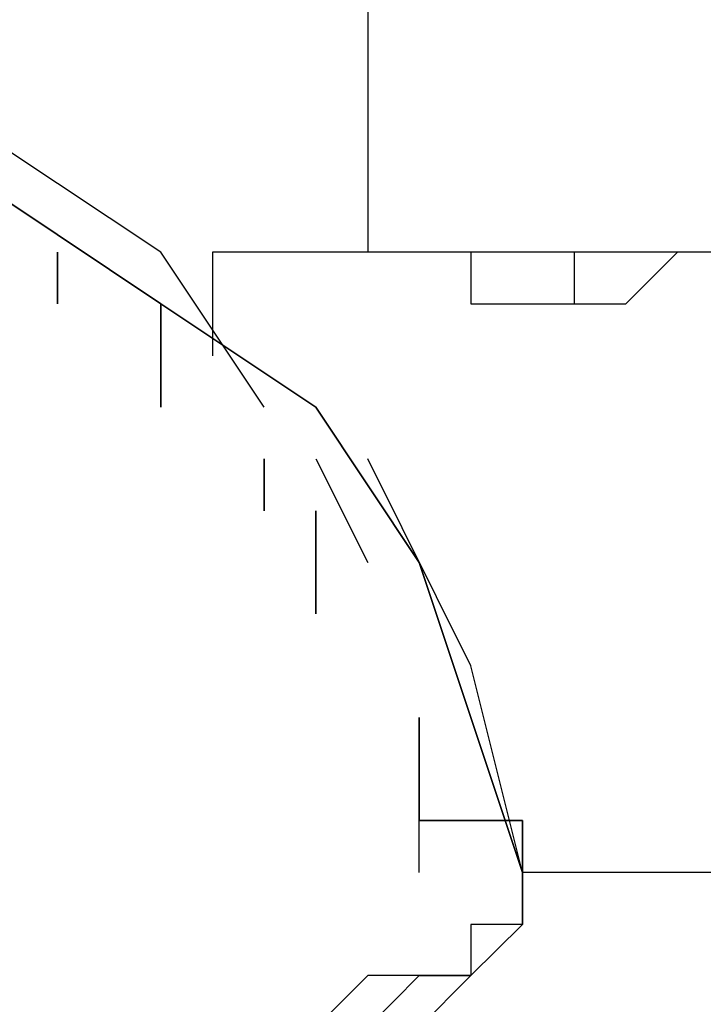
# Model space of a CAD drawing. Units: inches. Extents: x 127.8 to 171.8, y 71 to 138.5.
# Drawn here: x 147.7 to 148, y 82.4 to 82.9 of the extents above; entities that cross this region are included whole.
import ezdxf

# ---------------------------------------------------------------- set-up
doc = ezdxf.new("R2010")
doc.units = ezdxf.units.IN
doc.header["$MEASUREMENT"] = 0
doc.layers.add('Ebene 1', color=7, linetype='Continuous')

# ---------------------------------------------------------------- blocks, each defined once
blk = doc.blocks.new('block 2')
at = {"layer": 'Ebene 1', "color": 179, "lineweight": 25, "true_color": 0x1a171b}
for points in [[(147.78495, 82.73328), (147.73413, 82.80942), (147.65783, 82.86006), (147.58169, 82.88555), (147.50555, 82.91105)], [(147.83577, 82.91105), (147.83577, 82.80942)], [(147.9119, 82.50452), (147.88641, 82.58066), (147.86109, 82.6568), (147.81027, 82.73328), (147.73413, 82.78392), (147.65783, 82.83491), (147.58169, 82.86006), (147.50555, 82.88555)], [(147.50555, 82.88555), (147.58169, 82.86006), (147.65783, 82.83491), (147.73413, 82.78392), (147.81027, 82.73328), (147.86109, 82.6568), (147.88641, 82.58066), (147.9119, 82.50452)], [(147.68332, 82.78392), (147.68332, 82.78392), (147.68332, 82.80942)], [(147.68332, 82.80942), (147.68332, 82.78392), (147.68332, 82.78392)], [(148.01353, 82.80942), (147.75946, 82.80942)], [(147.75946, 82.80942), (147.75946, 82.80942), (147.75946, 82.75843)], [(147.93722, 82.80942), (147.93722, 82.80942)], [(147.93722, 82.80942), (147.93722, 82.78392)], [(147.73413, 82.78392), (147.73413, 82.75843), (147.73413, 82.73328)], [(147.73413, 82.73328), (147.73413, 82.75843), (147.73413, 82.78392)], [(147.78495, 82.68229), (147.78495, 82.68229), (147.78495, 82.70779)], [(147.78495, 82.70779), (147.78495, 82.68229), (147.78495, 82.68229)], [(147.81027, 82.70779), (147.83577, 82.6568)], [(147.9119, 82.50452), (147.88641, 82.60616), (147.83577, 82.70779)], [(147.81027, 82.63165), (147.81027, 82.6568), (147.81027, 82.68229)], [(147.81027, 82.68229), (147.81027, 82.6568), (147.81027, 82.63165)], [(147.86109, 82.58066), (147.86109, 82.55551), (147.86109, 82.53002)], [(147.86109, 82.58066), (147.86109, 82.58066)], [(147.86109, 82.53002), (147.86109, 82.55551), (147.86109, 82.58066)], [(147.86109, 82.58066), (147.86109, 82.58066)], [(147.88641, 82.58066), (147.9119, 82.50452)], [(147.86109, 82.53002), (147.86109, 82.53002)], [(147.86109, 82.53002), (147.88641, 82.53002), (147.9119, 82.53002), (147.9119, 82.50452)], [(147.86109, 82.50452), (147.86109, 82.53002), (147.86109, 82.53002)], [(148.01353, 82.50452), (147.9119, 82.50452)], [(147.81027, 82.40289), (147.86109, 82.42839), (147.86109, 82.42839), (147.88641, 82.45388)]]:
    blk.add_lwpolyline(points, dxfattribs=at)
for points, knots in [([(147.83577, 82.96169), (147.83577, 82.96169), (147.83577, 82.96169), (147.83577, 82.96169), (147.83577, 82.96169), (147.83577, 82.96169), (147.83577, 82.96169), (147.83577, 82.96169), (147.83577, 82.96169), (147.83577, 82.96169), (147.83577, 82.96169), (147.83577, 82.96169), (147.83577, 82.96169), (147.83577, 82.96169), (147.83577, 82.96169), (147.83577, 82.96169), (147.83577, 82.96169), (147.83577, 82.96169), (147.83577, 82.96169), (147.83577, 82.96169), (147.83577, 82.96169), (147.83577, 82.96169), (147.83577, 82.96169), (147.83577, 82.96169), (147.83577, 82.96169), (147.83577, 82.96169), (147.83577, 82.96169), (147.83577, 82.96169), (147.83577, 82.96169), (147.83577, 82.96169), (147.83577, 82.96169), (147.83577, 82.96169), (147.83577, 82.96169), (147.83577, 82.96169), (147.83577, 82.96169), (147.83577, 82.96169), (147.83577, 82.96169), (147.83577, 82.96169), (147.83577, 82.96169), (147.83577, 82.96169), (147.83577, 82.96169), (147.83577, 82.96169), (147.83577, 82.96169), (147.83577, 82.96169), (147.83577, 82.96169), (147.83577, 82.96169), (147.83577, 82.96169), (147.83577, 82.96169), (147.83577, 82.96169), (147.83577, 82.96169), (147.83577, 82.96169), (147.83577, 82.96169), (147.83577, 82.96169), (147.83577, 82.96169), (147.83577, 82.96169), (147.83577, 82.96169), (147.83577, 82.96169), (147.83577, 82.96169), (147.83577, 82.96169), (147.83577, 82.96169), (147.83577, 82.96169), (147.83577, 82.96169), (147.83577, 82.96169), (147.83577, 82.96169), (147.83577, 82.96169), (147.83577, 82.96169), (147.83577, 82.96169), (147.83577, 82.96169), (147.83577, 82.96169), (147.83577, 82.96169), (147.83577, 82.96169), (147.83577, 82.9362), (147.83577, 82.9362), (147.83577, 82.9362), (147.83577, 82.9362), (147.83577, 82.9362), (147.83577, 82.9362), (147.83577, 82.9362), (147.83577, 82.9362), (147.83577, 82.9362), (147.83577, 82.9362), (147.83577, 82.9362), (147.83577, 82.9362), (147.83577, 82.9362), (147.83577, 82.9362), (147.83577, 82.9362), (147.83577, 82.9362), (147.83577, 82.9362), (147.83577, 82.9362), (147.83577, 82.9362), (147.83577, 82.9362), (147.83577, 82.9362), (147.83577, 82.9362), (147.83577, 82.9362), (147.83577, 82.9362), (147.83577, 82.9362), (147.83577, 82.9362), (147.83577, 82.9362), (147.83577, 82.9362), (147.83577, 82.9362), (147.83577, 82.9362), (147.83577, 82.9362), (147.83577, 82.9362), (147.83577, 82.9362), (147.83577, 82.9362), (147.83577, 82.9362), (147.83577, 82.9362), (147.83577, 82.9362), (147.83577, 82.9362), (147.83577, 82.9362), (147.83577, 82.9362), (147.83577, 82.9362), (147.83577, 82.9362), (147.83577, 82.9362), (147.83577, 82.9362), (147.83577, 82.9362), (147.83577, 82.9362), (147.83577, 82.9362), (147.83577, 82.9362), (147.83577, 82.9362), (147.83577, 82.9362), (147.83577, 82.9362), (147.83577, 82.9362), (147.83577, 82.9362), (147.83577, 82.9362), (147.83577, 82.9362), (147.83577, 82.9362), (147.83577, 82.9362), (147.83577, 82.9362), (147.83577, 82.9362), (147.83577, 82.9362), (147.83577, 82.9362), (147.83577, 82.9362), (147.83577, 82.9362), (147.83577, 82.9362), (147.83577, 82.9362), (147.83577, 82.9362), (147.83577, 82.9362), (147.83577, 82.9362), (147.83577, 82.9362), (147.83577, 82.9362), (147.83577, 82.9362), (147.83577, 82.9362), (147.83577, 82.91105), (147.83577, 82.91105), (147.83577, 82.91105), (147.83577, 82.91105), (147.83577, 82.91105), (147.83577, 82.91105), (147.83577, 82.91105), (147.83577, 82.91105), (147.83577, 82.91105), (147.83577, 82.91105), (147.83577, 82.91105), (147.83577, 82.91105), (147.83577, 82.91105), (147.83577, 82.91105), (147.83577, 82.91105), (147.83577, 82.91105), (147.83577, 82.91105), (147.83577, 82.91105), (147.83577, 82.91105), (147.83577, 82.91105)], [0, 0, 0, 0, 1, 1, 1, 2, 2, 2, 3, 3, 3, 4, 4, 4, 5, 5, 5, 6, 6, 6, 7, 7, 7, 8, 8, 8, 9, 9, 9, 10, 10, 10, 11, 11, 11, 12, 12, 12, 13, 13, 13, 14, 14, 14, 15, 15, 15, 16, 16, 16, 17, 17, 17, 18, 18, 18, 19, 19, 19, 20, 20, 20, 21, 21, 21, 22, 22, 22, 23, 23, 23, 24, 24, 24, 25, 25, 25, 26, 26, 26, 27, 27, 27, 28, 28, 28, 29, 29, 29, 30, 30, 30, 31, 31, 31, 32, 32, 32, 33, 33, 33, 34, 34, 34, 35, 35, 35, 36, 36, 36, 37, 37, 37, 38, 38, 38, 39, 39, 39, 40, 40, 40, 41, 41, 41, 42, 42, 42, 43, 43, 43, 44, 44, 44, 45, 45, 45, 46, 46, 46, 47, 47, 47, 48, 48, 48, 49, 49, 49, 50, 50, 50, 51, 51, 51, 52, 52, 52, 53, 53, 53, 54, 54, 54, 54]), ([(147.93722, 82.80942), (147.93722, 82.80942), (147.9119, 82.80942), (147.9119, 82.80942), (147.9119, 82.80942), (147.88641, 82.80942), (147.88641, 82.80942), (147.88641, 82.80942), (147.88641, 82.80942), (147.88641, 82.80942), (147.88641, 82.80942), (147.88641, 82.80942), (147.88641, 82.80942), (147.88641, 82.80942), (147.88641, 82.80942), (147.88641, 82.80942), (147.88641, 82.80942), (147.88641, 82.78392), (147.88641, 82.78392), (147.88641, 82.78392), (147.9119, 82.78392), (147.9119, 82.78392), (147.9119, 82.78392), (147.93722, 82.78392), (147.93722, 82.78392)], [0, 0, 0, 0, 1, 1, 1, 2, 2, 2, 3, 3, 3, 4, 4, 4, 5, 5, 5, 6, 6, 6, 7, 7, 7, 8, 8, 8, 8]), ([(147.93722, 82.78392), (147.93722, 82.78392), (147.96272, 82.78392), (147.96272, 82.78392), (147.96272, 82.78392), (147.96272, 82.78392), (147.96272, 82.78392), (147.96272, 82.78392), (147.98804, 82.80942), (147.98804, 82.80942), (147.98804, 82.80942), (147.98804, 82.80942), (147.98804, 82.80942), (147.98804, 82.80942), (147.98804, 82.80942), (147.98804, 82.80942), (147.98804, 82.80942), (147.96272, 82.80942), (147.96272, 82.80942), (147.96272, 82.80942), (147.96272, 82.80942), (147.96272, 82.80942), (147.96272, 82.80942), (147.93722, 82.80942), (147.93722, 82.80942)], [0, 0, 0, 0, 1, 1, 1, 2, 2, 2, 3, 3, 3, 4, 4, 4, 5, 5, 5, 6, 6, 6, 7, 7, 7, 8, 8, 8, 8]), ([(147.9119, 82.50452), (147.9119, 82.50452), (147.9119, 82.50452), (147.9119, 82.50452), (147.9119, 82.50452), (147.9119, 82.53002), (147.9119, 82.53002), (147.9119, 82.53002), (147.9119, 82.53002), (147.9119, 82.53002), (147.9119, 82.53002), (147.9119, 82.53002), (147.9119, 82.53002), (147.9119, 82.53002), (147.88641, 82.53002), (147.88641, 82.53002), (147.88641, 82.53002), (147.88641, 82.53002), (147.88641, 82.53002), (147.88641, 82.53002), (147.88641, 82.53002), (147.88641, 82.53002), (147.88641, 82.53002), (147.88641, 82.53002), (147.88641, 82.53002), (147.88641, 82.53002), (147.86109, 82.53002), (147.86109, 82.53002)], [0, 0, 0, 0, 1, 1, 1, 2, 2, 2, 3, 3, 3, 4, 4, 4, 5, 5, 5, 6, 6, 6, 7, 7, 7, 8, 8, 8, 9, 9, 9, 9]), ([(147.60701, 82.40289), (147.60701, 82.40289), (147.60701, 82.40289), (147.60701, 82.40289), (147.60701, 82.40289), (147.6325, 82.40289), (147.6325, 82.40289), (147.6325, 82.40289), (147.6325, 82.40289), (147.6325, 82.40289), (147.6325, 82.40289), (147.65783, 82.40289), (147.65783, 82.40289), (147.65783, 82.40289), (147.65783, 82.40289), (147.65783, 82.40289), (147.65783, 82.40289), (147.68332, 82.40289), (147.68332, 82.40289), (147.68332, 82.40289), (147.70864, 82.40289), (147.70864, 82.40289), (147.70864, 82.40289), (147.70864, 82.40289), (147.70864, 82.40289), (147.70864, 82.40289), (147.75946, 82.42839), (147.75946, 82.42839), (147.75946, 82.42839), (147.78495, 82.42839), (147.78495, 82.42839), (147.78495, 82.42839), (147.81027, 82.42839), (147.81027, 82.42839), (147.81027, 82.42839), (147.83577, 82.42839), (147.83577, 82.42839), (147.83577, 82.42839), (147.83577, 82.42839), (147.83577, 82.42839), (147.83577, 82.42839), (147.86109, 82.45388), (147.86109, 82.45388), (147.86109, 82.45388), (147.86109, 82.45388), (147.86109, 82.45388), (147.86109, 82.45388), (147.88641, 82.45388), (147.88641, 82.45388), (147.88641, 82.45388), (147.88641, 82.45388), (147.88641, 82.45388), (147.88641, 82.45388), (147.9119, 82.47903), (147.9119, 82.47903), (147.9119, 82.47903), (147.9119, 82.47903), (147.9119, 82.47903), (147.9119, 82.47903), (147.9119, 82.47903), (147.9119, 82.47903), (147.9119, 82.47903), (147.9119, 82.47903), (147.9119, 82.47903), (147.9119, 82.47903), (147.9119, 82.50452), (147.9119, 82.50452)], [0, 0, 0, 0, 1, 1, 1, 2, 2, 2, 3, 3, 3, 4, 4, 4, 5, 5, 5, 6, 6, 6, 7, 7, 7, 8, 8, 8, 9, 9, 9, 10, 10, 10, 11, 11, 11, 12, 12, 12, 13, 13, 13, 14, 14, 14, 15, 15, 15, 16, 16, 16, 17, 17, 17, 18, 18, 18, 19, 19, 19, 20, 20, 20, 21, 21, 21, 22, 22, 22, 22]), ([(147.9119, 82.50452), (147.9119, 82.50452), (147.9119, 82.50452), (147.9119, 82.50452), (147.9119, 82.50452), (147.9119, 82.50452), (147.9119, 82.50452), (147.9119, 82.50452), (147.9119, 82.47903), (147.9119, 82.47903), (147.9119, 82.47903), (147.9119, 82.47903), (147.9119, 82.47903), (147.9119, 82.47903), (147.88641, 82.47903), (147.88641, 82.47903), (147.88641, 82.47903), (147.88641, 82.45388), (147.88641, 82.45388), (147.88641, 82.45388), (147.86109, 82.45388), (147.86109, 82.45388), (147.86109, 82.45388), (147.83577, 82.45388), (147.83577, 82.45388), (147.83577, 82.45388), (147.81027, 82.42839), (147.81027, 82.42839), (147.81027, 82.42839), (147.78495, 82.42839), (147.78495, 82.42839), (147.78495, 82.42839), (147.75946, 82.42839), (147.75946, 82.42839), (147.75946, 82.42839), (147.73413, 82.40289), (147.73413, 82.40289), (147.73413, 82.40289), (147.70864, 82.40289), (147.70864, 82.40289), (147.70864, 82.40289), (147.65783, 82.40289), (147.65783, 82.40289), (147.65783, 82.40289), (147.6325, 82.40289), (147.6325, 82.40289), (147.6325, 82.40289), (147.60701, 82.40289), (147.60701, 82.40289)], [0, 0, 0, 0, 1, 1, 1, 2, 2, 2, 3, 3, 3, 4, 4, 4, 5, 5, 5, 6, 6, 6, 7, 7, 7, 8, 8, 8, 9, 9, 9, 10, 10, 10, 11, 11, 11, 12, 12, 12, 13, 13, 13, 14, 14, 14, 15, 15, 15, 16, 16, 16, 16])]:
    blk.add_open_spline(points, degree=3, knots=knots, dxfattribs=at)

msp = doc.modelspace()

# ---------------------------------------------------------------- block references
at = {"layer": 'Ebene 1'}
msp.add_blockref('block 2', (0, 0), dxfattribs=at)

doc.saveas('drawing.dxf')
